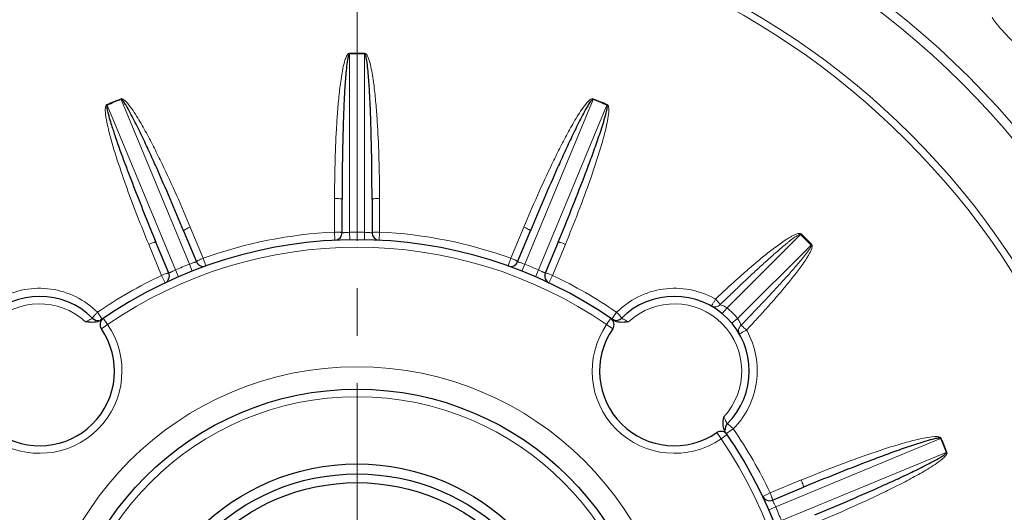
# Model space of a CAD drawing. Units: millimetres. Extents: x -22467 to -21006, y 3360 to 4367.
# Drawn here: x -21343 to -21211, y 3921 to 3987 of the extents above; entities that cross this region are included whole.
import ezdxf

# ---------------------------------------------------------------- set-up
doc = ezdxf.new("R2010")
doc.units = ezdxf.units.MM
doc.linetypes.add('CENTER', pattern=[50.8, 31.75, -6.35, 6.35, -6.35])
for name, color, linetype, lineweight in [('가는선', 4, 'Continuous', 9), ('외형선', 7, 'Continuous', 25), ('중심선', 1, 'CENTER', 18), ('치수선', 2, 'Continuous', 13)]:
    doc.layers.add(name, color=color, linetype=linetype, lineweight=lineweight)
doc.styles.add('굴림', font='gulim.ttc')
doc.dimstyles.new('Basic', dxfattribs={"dimscale": 3, "dimtxt": 3.5, "dimasz": 3.5, "dimexe": 1.25, "dimexo": 1.25, "dimgap": 1.25, "dimtad": 1, "dimdsep": 46, "dimtxsty": '굴림', "dimcen": 0, "dimadec": 1, "dimazin": 0, "dimtfac": 1, "dimtmove": 0, "dimatfit": 3, "dimfxl": 0, "dimarcsym": 0})

# ---------------------------------------------------------------- blocks, each defined once
blk = doc.blocks.new('*D1204')
at = {"layer": 'Defpoints', "color": 0}
for p in [(-21242.88, 4131.91), (-21095, 4131.91), (-21154.68, 3737.91)]:
    blk.add_point(p, dxfattribs=at)
at = {"layer": '치수선', "color": 0, "lineweight": -2}
for p, q in [((-21239.13, 4131.91), (-21091.25, 4131.91)), ((-21095, 3748.41), (-21095, 4121.41)), ((-21150.93, 3737.91), (-21091.25, 3737.91))]:
    blk.add_line(p, q, dxfattribs=at)
at = {"layer": '치수선', "color": 0}
for points in [[(-21093.25, 4121.41), (-21096.75, 4121.41), (-21095, 4131.91)], [(-21096.75, 3748.41), (-21093.25, 3748.41), (-21095, 3737.91)]]:
    blk.add_solid(points, dxfattribs=at)
at = {"layer": '치수선', "color": 0, "insert": (-21104.13, 3934.91), "char_height": 10.5, "attachment_point": 5, "rotation": 90, "style": '굴림'}
blk.add_mtext('394', dxfattribs=at)

msp = doc.modelspace()

# ---------------------------------------------------------------- linework, layer by layer
at = {"layer": '가는선'}
for p, q in [((-21298.683, 3982.866), (-21298.681, 3982.763)), ((-21298.681, 3958.903), (-21298.681, 3982.763)), ((-21296.68, 3982.866), (-21296.681, 3982.763)), ((-21296.681, 3982.763), (-21296.681, 3958.903)), ((-21329.267, 3976.782), (-21329.229, 3976.687)), ((-21266.096, 3976.782), (-21266.134, 3976.687)), ((-21331.117, 3976.016), (-21331.077, 3975.921)), ((-21321.946, 3953.878), (-21331.077, 3975.921)), ((-21329.229, 3976.687), (-21320.098, 3954.643)), ((-21275.265, 3954.643), (-21266.134, 3976.687)), ((-21264.286, 3975.921), (-21273.417, 3953.878)), ((-21264.246, 3976.016), (-21264.286, 3975.921)), ((-21300.686, 3963.434), (-21300.687, 3958.94)), ((-21294.676, 3958.94), (-21294.677, 3963.434)), ((-21318.26, 3955.445), (-21319.98, 3959.596)), ((-21300.687, 3958.94), (-21300.632, 3957.839)), ((-21298.681, 3958.903), (-21298.665, 3957.903)), ((-21296.681, 3958.903), (-21296.698, 3957.903)), ((-21294.676, 3958.94), (-21294.731, 3957.839)), ((-21275.383, 3959.596), (-21277.103, 3955.445)), ((-21248.216, 3948.791), (-21238.39, 3958.618)), ((-21238.318, 3958.691), (-21238.39, 3958.618)), ((-21325.532, 3957.297), (-21325.493, 3957.202)), ((-21325.493, 3957.202), (-21323.812, 3953.145)), ((-21271.55, 3953.145), (-21269.87, 3957.202)), ((-21269.87, 3957.202), (-21269.831, 3957.297)), ((-21236.975, 3957.203), (-21246.802, 3947.377)), ((-21236.902, 3957.275), (-21236.975, 3957.203)), ((-21320.098, 3954.643), (-21319.731, 3953.713)), ((-21318.26, 3955.445), (-21317.888, 3954.406)), ((-21277.103, 3955.445), (-21277.474, 3954.406)), ((-21275.265, 3954.643), (-21275.632, 3953.713)), ((-21323.812, 3953.145), (-21323.341, 3952.148)), ((-21321.946, 3953.878), (-21321.548, 3952.96)), ((-21273.417, 3953.878), (-21273.815, 3952.96)), ((-21271.55, 3953.145), (-21272.022, 3952.148)), ((-21331.762, 3947.293), (-21332.388, 3948.201)), ((-21263.601, 3947.293), (-21262.975, 3948.201)), ((-21248.856, 3948.022), (-21248.216, 3948.791)), ((-21331.045, 3946.572), (-21331.869, 3946.005)), ((-21331.611, 3947.397), (-21331.045, 3946.572)), ((-21264.318, 3946.572), (-21263.752, 3947.397)), ((-21264.318, 3946.572), (-21263.494, 3946.005)), ((-21247.57, 3946.737), (-21246.802, 3947.377)), ((-21249.021, 3931.275), (-21249.587, 3932.099)), ((-21248.3, 3931.992), (-21247.392, 3932.618)), ((-21248.196, 3931.841), (-21249.021, 3931.275)), ((-21241.715, 3922.176), (-21219.672, 3931.307)), ((-21219.577, 3931.347), (-21219.672, 3931.307)), ((-21218.906, 3929.459), (-21240.95, 3920.328)), ((-21218.811, 3929.497), (-21218.906, 3929.459)), ((-21238.391, 3925.723), (-21242.448, 3924.042)), ((-21238.296, 3925.762), (-21238.391, 3925.723)), ((-21242.448, 3924.042), (-21243.445, 3923.571)), ((-21241.715, 3922.176), (-21242.633, 3921.778))]:
    msp.add_line(p, q, dxfattribs=at)
for radius in [115.665, 114.397, 104.735, 103.775, 43, 39]:
    msp.add_circle((-21297.681, 3897.911), radius, dxfattribs=at)
for centre, radius, start, end in [((-21195.858, 3999.735), 20.808, 215.56663, 234.43186), ((-21297.681, 3897.911), 84.96, 89.32478, 90.67522), ((-21297.681, 3897.911), 84.857, 89.32478, 90.67522), ((-21297.681, 3897.911), 84.96, 111.82478, 113.17522), ((-21297.681, 3897.911), 84.96, 66.82478, 68.17522), ((-21297.681, 3897.911), 84.857, 111.82478, 113.17522), ((-21297.681, 3897.911), 84.857, 66.82478, 68.17522), ((-21297.681, 3897.911), 61.103, 92.81896, 109.68104), ((-21297.681, 3897.911), 61, 89.06068, 90.93932), ((-21297.681, 3897.911), 61.103, 70.31896, 87.18104), ((-21297.681, 3897.911), 84.857, 44.32478, 45.67522), ((-21297.681, 3897.911), 84.96, 44.32478, 45.67522), ((-21297.681, 3897.911), 59, 55.56396, 124.43604), ((-21297.681, 3897.911), 61, 111.56068, 113.43932), ((-21297.681, 3897.911), 61, 66.56068, 68.43932), ((-21297.681, 3897.911), 61.103, 115.31896, 124.61114), ((-21297.681, 3897.911), 61.103, 55.38886, 64.68104), ((-21340.108, 3940.338), 9, 47.12254, 222.87745), ((-21255.255, 3940.338), 9, 317.12255, 132.87745), ((-21255.162, 3940.463), 10.945, 60.41295, 61.16117), ((-21255.255, 3940.338), 11, 39.78409, 50.21591), ((-21340.108, 3940.338), 11, 235.47568, 34.52432), ((-21255.255, 3940.338), 11, 145.47568, 304.52432), ((-21255.121, 3940.436), 10.935, 28.84979, 29.59026), ((-21297.681, 3897.911), 61.103, 25.31896, 34.61114), ((-21297.681, 3897.911), 59, 325.56396, 34.43604), ((-21297.681, 3897.911), 84.857, 21.82478, 23.17522), ((-21297.681, 3897.911), 84.96, 21.82478, 23.17522), ((-21297.681, 3897.911), 61, 21.56068, 23.43932)]:
    msp.add_arc(centre, radius, start, end, dxfattribs=at)
for points, knots in [([(-21298.683, 3982.866), (-21298.778, 3982.862), (-21298.948, 3982.723), (-21299.132, 3982.39), (-21299.236, 3982.113), (-21299.295, 3981.927)], [0, 0, 0, 0, 0.2455564, 0.4970205, 1, 1, 1, 1]), ([(-21296.056, 3981.889), (-21296.116, 3982.081), (-21296.221, 3982.37), (-21296.408, 3982.713), (-21296.582, 3982.866), (-21296.68, 3982.866)], [0, 0, 0, 0, 0.5030929, 0.7546132, 1, 1, 1, 1]), ([(-21299.295, 3981.927), (-21299.413, 3981.559), (-21299.59, 3980.803), (-21299.856, 3979.277), (-21300.092, 3977.355), (-21300.297, 3975.041), (-21300.498, 3971.95), (-21300.648, 3968.08), (-21300.686, 3964.983), (-21300.686, 3963.434)], [0, 0, 0, 0, 0.0624951, 0.1250019, 0.2500038, 0.3750076, 0.5000104, 0.7500057, 1, 1, 1, 1]), ([(-21294.677, 3963.434), (-21294.677, 3964.979), (-21294.715, 3968.07), (-21294.864, 3971.931), (-21295.064, 3975.016), (-21295.268, 3977.325), (-21295.502, 3979.243), (-21295.766, 3980.766), (-21295.94, 3981.521), (-21296.056, 3981.889)], [0, 0, 0, 0, 0.2499941, 0.4999891, 0.6249919, 0.7499956, 0.8749974, 0.937504, 1, 1, 1, 1]), ([(-21328.316, 3976.119), (-21328.445, 3976.274), (-21328.653, 3976.5), (-21328.957, 3976.745), (-21329.176, 3976.82), (-21329.267, 3976.782)], [0, 0, 0, 0, 0.5030929, 0.7546132, 1, 1, 1, 1]), ([(-21266.096, 3976.782), (-21266.194, 3976.823), (-21266.43, 3976.731), (-21266.751, 3976.461), (-21266.973, 3976.211), (-21267.11, 3976.042)], [0, 0, 0, 0, 0.2450344, 0.4966669, 1, 1, 1, 1]), ([(-21331.117, 3976.016), (-21331.2, 3975.978), (-21331.303, 3975.795), (-21331.349, 3975.433), (-21331.342, 3975.15), (-21331.328, 3974.964)], [0, 0, 0, 0, 0.2457616, 0.4971561, 1, 1, 1, 1]), ([(-21319.98, 3959.596), (-21320.571, 3961.024), (-21321.789, 3963.865), (-21323.404, 3967.375), (-21324.77, 3970.148), (-21325.842, 3972.203), (-21326.792, 3973.887), (-21327.619, 3975.192), (-21328.069, 3975.823), (-21328.316, 3976.119)], [0, 0, 0, 0, 0.2499941, 0.4999891, 0.6249919, 0.7499956, 0.8749974, 0.937504, 1, 1, 1, 1]), ([(-21267.11, 3976.042), (-21267.352, 3975.744), (-21267.796, 3975.114), (-21268.614, 3973.813), (-21269.556, 3972.137), (-21270.621, 3970.092), (-21271.978, 3967.334), (-21273.584, 3963.842), (-21274.795, 3961.016), (-21275.383, 3959.596)], [0, 0, 0, 0, 0.0624991, 0.1250057, 0.2500075, 0.3750107, 0.5000128, 0.7500069, 1, 1, 1, 1]), ([(-21264.033, 3974.99), (-21264.02, 3975.172), (-21264.014, 3975.449), (-21264.063, 3975.801), (-21264.164, 3975.982), (-21264.246, 3976.016)], [0, 0, 0, 0, 0.5027495, 0.7540733, 1, 1, 1, 1]), ([(-21331.328, 3974.964), (-21331.295, 3974.532), (-21331.15, 3973.674), (-21330.956, 3972.829), (-21330.851, 3972.408)], [0, 0, 0, 0, 0.4999296, 1, 1, 1, 1]), ([(-21269.831, 3957.297), (-21269.236, 3958.733), (-21268.081, 3961.621), (-21266.734, 3965.268), (-21265.734, 3968.214), (-21265.037, 3970.44), (-21264.518, 3972.314), (-21264.183, 3973.833), (-21264.061, 3974.602), (-21264.033, 3974.99)], [0, 0, 0, 0, 0.2499954, 0.4999918, 0.6249953, 0.7499997, 0.8750017, 0.9375086, 1, 1, 1, 1]), ([(-21330.851, 3972.408), (-21330.528, 3971.111), (-21329.756, 3968.551), (-21328.014, 3963.499), (-21326.554, 3959.765), (-21325.532, 3957.297)], [0, 0, 0, 0, 0.2499935, 0.5000071, 1, 1, 1, 1]), ([(-21300.686, 3963.434), (-21300.558, 3963.434), (-21300.322, 3963.43), (-21300.042, 3963.412), (-21299.862, 3963.392), (-21299.767, 3963.374), (-21299.713, 3963.359), (-21299.681, 3963.341), (-21299.681, 3963.331)], [0, 0, 0, 0, 0.3762565, 0.6972713, 0.820787, 0.9133811, 0.9726016, 1, 1, 1, 1]), ([(-21294.677, 3963.434), (-21294.805, 3963.434), (-21295.041, 3963.43), (-21295.321, 3963.412), (-21295.501, 3963.392), (-21295.596, 3963.374), (-21295.65, 3963.359), (-21295.681, 3963.341), (-21295.681, 3963.331)], [0, 0, 0, 0, 0.3762565, 0.6972713, 0.820787, 0.9133811, 0.9726016, 1, 1, 1, 1]), ([(-21319.98, 3959.596), (-21320.098, 3959.547), (-21320.315, 3959.453), (-21320.567, 3959.33), (-21320.725, 3959.242), (-21320.806, 3959.189), (-21320.85, 3959.155), (-21320.872, 3959.126), (-21320.869, 3959.117)], [0, 0, 0, 0, 0.3762565, 0.6972713, 0.820787, 0.9133811, 0.9726016, 1, 1, 1, 1]), ([(-21299.681, 3958.838), (-21299.681, 3958.847), (-21299.713, 3958.866), (-21299.767, 3958.88), (-21299.862, 3958.898), (-21300.042, 3958.919), (-21300.322, 3958.936), (-21300.558, 3958.94), (-21300.687, 3958.94)], [0, 0, 0, 0, 0.0273345, 0.0865283, 0.179398, 0.3028831, 0.6233024, 1, 1, 1, 1]), ([(-21298.681, 3958.903), (-21298.809, 3958.899), (-21298.994, 3958.891), (-21299.23, 3958.876), (-21299.38, 3958.865), (-21299.502, 3958.855), (-21299.586, 3958.846), (-21299.634, 3958.843), (-21299.661, 3958.838), (-21299.67, 3958.841), (-21299.682, 3958.836), (-21299.681, 3958.838)], [0, 0, 0, 0, 0.3821567, 0.5549505, 0.706404, 0.8308369, 0.9235639, 0.9567108, 0.9806311, 0.9951269, 1, 1, 1, 1]), ([(-21295.681, 3958.838), (-21295.681, 3958.836), (-21295.692, 3958.841), (-21295.702, 3958.838), (-21295.729, 3958.843), (-21295.777, 3958.846), (-21295.861, 3958.855), (-21295.983, 3958.864), (-21296.133, 3958.876), (-21296.369, 3958.891), (-21296.554, 3958.899), (-21296.681, 3958.903)], [0, 0, 0, 0, 0.0048741, 0.0193691, 0.0432882, 0.0764346, 0.1691631, 0.2935962, 0.4450457, 0.6178378, 1, 1, 1, 1]), ([(-21294.676, 3958.94), (-21294.805, 3958.94), (-21295.041, 3958.936), (-21295.321, 3958.919), (-21295.501, 3958.898), (-21295.596, 3958.88), (-21295.65, 3958.866), (-21295.681, 3958.847), (-21295.681, 3958.838)], [0, 0, 0, 0, 0.3766976, 0.6971169, 0.820602, 0.9134717, 0.9726655, 1, 1, 1, 1]), ([(-21275.383, 3959.596), (-21275.265, 3959.547), (-21275.048, 3959.453), (-21274.796, 3959.33), (-21274.638, 3959.242), (-21274.557, 3959.189), (-21274.513, 3959.155), (-21274.491, 3959.126), (-21274.494, 3959.117)], [0, 0, 0, 0, 0.3762565, 0.6972713, 0.820787, 0.9133811, 0.9726016, 1, 1, 1, 1]), ([(-21238.318, 3958.691), (-21238.422, 3958.794), (-21238.787, 3958.743), (-21239.181, 3958.581), (-21239.593, 3958.371), (-21240.114, 3958.064), (-21240.749, 3957.645), (-21241.488, 3957.115), (-21242.215, 3956.565), (-21243.169, 3955.815), (-21244.341, 3954.85), (-21245.722, 3953.663), (-21247.084, 3952.454), (-21248.429, 3951.227), (-21249.316, 3950.398), (-21249.758, 3949.981)], [0, 0, 0, 0, 0.0302064, 0.0614837, 0.0927763, 0.1240678, 0.1866404, 0.2492122, 0.3117823, 0.3743511, 0.4994835, 0.6246143, 0.7497438, 0.8748723, 1, 1, 1, 1]), ([(-21238.39, 3958.618), (-21238.416, 3958.643), (-21238.506, 3958.631), (-21238.637, 3958.578), (-21238.804, 3958.486), (-21238.992, 3958.366), (-21239.238, 3958.196), (-21239.538, 3957.973), (-21239.891, 3957.697), (-21240.24, 3957.415), (-21240.7, 3957.034), (-21241.269, 3956.549), (-21241.944, 3955.96), (-21242.614, 3955.364), (-21243.279, 3954.763), (-21244.162, 3953.957), (-21245.257, 3952.94), (-21246.561, 3951.71), (-21247.858, 3950.471), (-21248.717, 3949.641), (-21249.146, 3949.224)], [0, 0, 0, 0, 0.0076266, 0.0154373, 0.0310602, 0.0466883, 0.0623169, 0.0935729, 0.1248293, 0.1560858, 0.1873423, 0.2498546, 0.3123671, 0.3748794, 0.4373918, 0.499904, 0.6249281, 0.7499522, 0.8749761, 1, 1, 1, 1]), ([(-21325.532, 3957.297), (-21325.414, 3957.346), (-21325.193, 3957.432), (-21324.928, 3957.523), (-21324.754, 3957.573), (-21324.66, 3957.593), (-21324.604, 3957.6), (-21324.568, 3957.595), (-21324.564, 3957.586)], [0, 0, 0, 0, 0.3762565, 0.6972713, 0.820787, 0.9133811, 0.9726016, 1, 1, 1, 1]), ([(-21269.831, 3957.297), (-21269.949, 3957.346), (-21270.17, 3957.432), (-21270.435, 3957.523), (-21270.609, 3957.573), (-21270.703, 3957.593), (-21270.758, 3957.6), (-21270.795, 3957.595), (-21270.799, 3957.586)], [0, 0, 0, 0, 0.3762565, 0.6972713, 0.820787, 0.9133811, 0.9726016, 1, 1, 1, 1]), ([(-21246.369, 3946.447), (-21245.952, 3946.876), (-21245.121, 3947.735), (-21243.883, 3949.032), (-21242.653, 3950.336), (-21241.636, 3951.432), (-21240.83, 3952.314), (-21240.229, 3952.979), (-21239.633, 3953.649), (-21239.043, 3954.324), (-21238.559, 3954.893), (-21238.177, 3955.354), (-21237.896, 3955.702), (-21237.62, 3956.055), (-21237.397, 3956.355), (-21237.227, 3956.602), (-21237.107, 3956.789), (-21237.015, 3956.957), (-21236.962, 3957.088), (-21236.951, 3957.177), (-21236.975, 3957.203)], [0, 0, 0, 0, 0.1250283, 0.2500567, 0.3750852, 0.5001138, 0.5626283, 0.6251428, 0.6876574, 0.7501721, 0.8126866, 0.8439441, 0.8752017, 0.9064592, 0.9377161, 0.9533451, 0.9689734, 0.9845965, 0.9924067, 1, 1, 1, 1]), ([(-21245.612, 3945.835), (-21245.195, 3946.277), (-21244.366, 3947.164), (-21243.139, 3948.509), (-21241.93, 3949.871), (-21240.743, 3951.253), (-21239.778, 3952.424), (-21239.027, 3953.378), (-21238.478, 3954.105), (-21237.948, 3954.845), (-21237.529, 3955.479), (-21237.222, 3956.001), (-21237.012, 3956.412), (-21236.848, 3956.807), (-21236.802, 3957.168), (-21236.902, 3957.275)], [0, 0, 0, 0, 0.1251315, 0.2502638, 0.3753972, 0.5005319, 0.625668, 0.6882387, 0.7508107, 0.8133842, 0.8759585, 0.9072506, 0.9385434, 0.9698177, 1, 1, 1, 1]), ([(-21319.149, 3954.965), (-21319.148, 3954.964), (-21319.161, 3954.964), (-21319.168, 3954.958), (-21319.195, 3954.952), (-21319.24, 3954.937), (-21319.322, 3954.912), (-21319.438, 3954.875), (-21319.581, 3954.828), (-21319.804, 3954.751), (-21319.979, 3954.688), (-21320.098, 3954.643)], [0, 0, 0, 0, 0.0048741, 0.0193691, 0.0432882, 0.0764346, 0.1691631, 0.2935962, 0.4450457, 0.6178378, 1, 1, 1, 1]), ([(-21318.26, 3955.445), (-21318.378, 3955.396), (-21318.595, 3955.301), (-21318.847, 3955.178), (-21319.005, 3955.09), (-21319.086, 3955.037), (-21319.131, 3955.003), (-21319.153, 3954.974), (-21319.149, 3954.965)], [0, 0, 0, 0, 0.3766976, 0.6971169, 0.820602, 0.9134717, 0.9726655, 1, 1, 1, 1]), ([(-21276.214, 3954.965), (-21276.21, 3954.974), (-21276.232, 3955.003), (-21276.277, 3955.037), (-21276.358, 3955.09), (-21276.516, 3955.178), (-21276.768, 3955.301), (-21276.985, 3955.396), (-21277.103, 3955.445)], [0, 0, 0, 0, 0.0273345, 0.0865283, 0.179398, 0.3028831, 0.6233024, 1, 1, 1, 1]), ([(-21275.265, 3954.643), (-21275.384, 3954.688), (-21275.559, 3954.751), (-21275.782, 3954.828), (-21275.925, 3954.875), (-21276.041, 3954.912), (-21276.123, 3954.937), (-21276.168, 3954.952), (-21276.195, 3954.958), (-21276.202, 3954.964), (-21276.215, 3954.964), (-21276.214, 3954.965)], [0, 0, 0, 0, 0.3821567, 0.5549505, 0.706404, 0.8308369, 0.9235639, 0.9567108, 0.9806311, 0.9951269, 1, 1, 1, 1]), ([(-21322.845, 3953.435), (-21322.848, 3953.443), (-21322.885, 3953.449), (-21322.94, 3953.441), (-21323.034, 3953.421), (-21323.209, 3953.371), (-21323.474, 3953.28), (-21323.694, 3953.194), (-21323.812, 3953.145)], [0, 0, 0, 0, 0.0273345, 0.0865283, 0.179398, 0.3028831, 0.6233024, 1, 1, 1, 1]), ([(-21321.946, 3953.878), (-21322.062, 3953.825), (-21322.23, 3953.746), (-21322.442, 3953.643), (-21322.576, 3953.575), (-21322.685, 3953.519), (-21322.76, 3953.479), (-21322.803, 3953.457), (-21322.826, 3953.443), (-21322.835, 3953.442), (-21322.845, 3953.433), (-21322.845, 3953.435)], [0, 0, 0, 0, 0.3821567, 0.5549505, 0.706404, 0.8308369, 0.9235639, 0.9567108, 0.9806311, 0.9951269, 1, 1, 1, 1]), ([(-21272.518, 3953.435), (-21272.518, 3953.433), (-21272.527, 3953.442), (-21272.537, 3953.443), (-21272.56, 3953.457), (-21272.603, 3953.479), (-21272.678, 3953.519), (-21272.787, 3953.575), (-21272.921, 3953.643), (-21273.133, 3953.746), (-21273.301, 3953.825), (-21273.417, 3953.878)], [0, 0, 0, 0, 0.0048741, 0.0193691, 0.0432882, 0.0764346, 0.1691631, 0.2935962, 0.4450457, 0.6178378, 1, 1, 1, 1]), ([(-21271.55, 3953.145), (-21271.669, 3953.194), (-21271.889, 3953.28), (-21272.154, 3953.371), (-21272.328, 3953.421), (-21272.423, 3953.441), (-21272.478, 3953.449), (-21272.515, 3953.443), (-21272.518, 3953.435)], [0, 0, 0, 0, 0.3766976, 0.6971169, 0.820602, 0.9134717, 0.9726655, 1, 1, 1, 1]), ([(-21332.388, 3948.201), (-21333.219, 3949.031), (-21335.164, 3950.433), (-21338.59, 3951.498), (-21342.182, 3951.428), (-21344.447, 3950.62), (-21345.481, 3950.051)], [0, 0, 0, 0, 0.2494608, 0.499279, 0.7494635, 1, 1, 1, 1]), ([(-21262.975, 3948.201), (-21262.144, 3949.031), (-21260.199, 3950.433), (-21256.773, 3951.498), (-21253.181, 3951.428), (-21250.916, 3950.62), (-21249.882, 3950.051)], [0, 0, 0, 0, 0.249462, 0.4992801, 0.7494627, 1, 1, 1, 1]), ([(-21250.321, 3949.036), (-21250.327, 3949.039), (-21250.293, 3949.074), (-21250.27, 3949.114), (-21250.205, 3949.205), (-21250.139, 3949.321), (-21250.055, 3949.466), (-21249.921, 3949.684), (-21249.816, 3949.857), (-21249.758, 3949.981)], [0, 0, 0, 0, 0.0200612, 0.0788686, 0.1733167, 0.2996708, 0.4525939, 0.6262264, 1, 1, 1, 1]), ([(-21250.321, 3949.036), (-21250.14, 3948.933), (-21249.69, 3948.853), (-21249.294, 3949.072), (-21249.146, 3949.224)], [0, 0, 0, 0, 0.4940388, 1, 1, 1, 1]), ([(-21249.758, 3949.981), (-21249.618, 3949.833), (-21249.431, 3949.626), (-21249.233, 3949.369), (-21249.164, 3949.267), (-21249.146, 3949.224)], [0, 0, 0, 0, 0.6248343, 0.8561206, 1, 1, 1, 1]), ([(-21249.146, 3949.224), (-21249.096, 3949.21), (-21248.769, 3949.108), (-21248.455, 3948.956), (-21248.216, 3948.791)], [0, 0, 0, 0, 0.1516745, 1, 1, 1, 1]), ([(-21333.037, 3947.409), (-21333.043, 3947.415), (-21333.034, 3947.452), (-21333.005, 3947.5), (-21332.949, 3947.581), (-21332.835, 3947.725), (-21332.646, 3947.937), (-21332.48, 3948.109), (-21332.388, 3948.201)], [0, 0, 0, 0, 0.0270898, 0.0864027, 0.179432, 0.3032979, 0.6240748, 1, 1, 1, 1]), ([(-21262.326, 3947.409), (-21262.319, 3947.415), (-21262.329, 3947.452), (-21262.358, 3947.5), (-21262.414, 3947.581), (-21262.528, 3947.725), (-21262.716, 3947.937), (-21262.883, 3948.109), (-21262.975, 3948.201)], [0, 0, 0, 0, 0.0270907, 0.0864014, 0.1794306, 0.3032968, 0.6240725, 1, 1, 1, 1]), ([(-21333.984, 3946.933), (-21333.866, 3946.992), (-21333.694, 3947.079), (-21333.474, 3947.189), (-21333.332, 3947.262), (-21333.213, 3947.319), (-21333.125, 3947.369), (-21333.068, 3947.387), (-21333.044, 3947.41), (-21333.037, 3947.409)], [0, 0, 0, 0, 0.3735565, 0.5447864, 0.6970978, 0.8241658, 0.9199933, 0.9796589, 1, 1, 1, 1]), ([(-21261.379, 3946.933), (-21261.497, 3946.992), (-21261.669, 3947.079), (-21261.889, 3947.189), (-21262.031, 3947.262), (-21262.15, 3947.319), (-21262.238, 3947.369), (-21262.295, 3947.388), (-21262.319, 3947.41), (-21262.326, 3947.409)], [0, 0, 0, 0, 0.3737434, 0.5450199, 0.6973385, 0.8243318, 0.9200935, 0.9797363, 1, 1, 1, 1]), ([(-21246.802, 3947.377), (-21246.739, 3947.286), (-21246.561, 3946.992), (-21246.433, 3946.67), (-21246.369, 3946.447)], [0, 0, 0, 0, 0.3220861, 1, 1, 1, 1]), ([(-21245.543, 3945.712), (-21244.974, 3944.679), (-21244.165, 3942.413), (-21244.094, 3938.821), (-21245.16, 3935.395), (-21246.562, 3933.449), (-21247.392, 3932.618)], [0, 0, 0, 0, 0.2505236, 0.5006947, 0.7504983, 1, 1, 1, 1]), ([(-21246.557, 3945.272), (-21246.659, 3945.452), (-21246.74, 3945.903), (-21246.521, 3946.299), (-21246.369, 3946.447)], [0, 0, 0, 0, 0.4940388, 1, 1, 1, 1]), ([(-21246.557, 3945.272), (-21246.554, 3945.266), (-21246.519, 3945.3), (-21246.479, 3945.323), (-21246.388, 3945.388), (-21246.272, 3945.454), (-21246.127, 3945.538), (-21245.909, 3945.672), (-21245.736, 3945.777), (-21245.612, 3945.835)], [0, 0, 0, 0, 0.0200612, 0.0788686, 0.1733167, 0.2996708, 0.4525939, 0.6262264, 1, 1, 1, 1]), ([(-21246.369, 3946.447), (-21246.326, 3946.429), (-21246.224, 3946.36), (-21245.967, 3946.162), (-21245.759, 3945.975), (-21245.612, 3945.835)], [0, 0, 0, 0, 0.1438794, 0.3751658, 1, 1, 1, 1]), ([(-21248.66, 3934.214), (-21248.601, 3934.096), (-21248.514, 3933.924), (-21248.404, 3933.704), (-21248.331, 3933.562), (-21248.274, 3933.443), (-21248.224, 3933.355), (-21248.205, 3933.297), (-21248.183, 3933.274), (-21248.184, 3933.267)], [0, 0, 0, 0, 0.3736359, 0.5448858, 0.6972008, 0.8242119, 0.9200137, 0.9797088, 1, 1, 1, 1]), ([(-21248.184, 3933.267), (-21248.177, 3933.273), (-21248.141, 3933.264), (-21248.093, 3933.235), (-21248.012, 3933.179), (-21247.868, 3933.065), (-21247.656, 3932.876), (-21247.484, 3932.71), (-21247.392, 3932.618)], [0, 0, 0, 0, 0.0271313, 0.0864405, 0.1794663, 0.3033274, 0.624089, 1, 1, 1, 1]), ([(-21220.501, 3931.566), (-21220.892, 3931.546), (-21221.667, 3931.427), (-21223.195, 3931.097), (-21225.081, 3930.578), (-21227.319, 3929.879), (-21229.541, 3929.126), (-21231.748, 3928.333), (-21234.674, 3927.231), (-21236.852, 3926.36), (-21238.296, 3925.762)], [0, 0, 0, 0, 0.0624861, 0.1249928, 0.2499942, 0.3749984, 0.5000016, 0.6250038, 0.750005, 1, 1, 1, 1]), ([(-21219.577, 3931.347), (-21219.643, 3931.492), (-21220.035, 3931.581), (-21220.337, 3931.574), (-21220.501, 3931.566)], [0, 0, 0, 0, 0.4908261, 1, 1, 1, 1]), ([(-21219.474, 3928.546), (-21219.319, 3928.675), (-21219.093, 3928.883), (-21218.848, 3929.187), (-21218.773, 3929.406), (-21218.811, 3929.497)], [0, 0, 0, 0, 0.5030929, 0.7546132, 1, 1, 1, 1]), ([(-21235.997, 3920.21), (-21234.569, 3920.801), (-21231.728, 3922.019), (-21228.218, 3923.634), (-21225.445, 3925), (-21223.39, 3926.072), (-21221.706, 3927.022), (-21220.401, 3927.849), (-21219.77, 3928.299), (-21219.474, 3928.546)], [0, 0, 0, 0, 0.2499941, 0.4999891, 0.6249919, 0.7499956, 0.8749974, 0.937504, 1, 1, 1, 1]), ([(-21238.296, 3925.762), (-21238.247, 3925.644), (-21238.161, 3925.423), (-21238.07, 3925.158), (-21238.02, 3924.984), (-21238, 3924.89), (-21237.993, 3924.834), (-21237.998, 3924.798), (-21238.007, 3924.794)], [0, 0, 0, 0, 0.3762565, 0.6972713, 0.820787, 0.9133811, 0.9726016, 1, 1, 1, 1]), ([(-21242.158, 3923.075), (-21242.15, 3923.078), (-21242.144, 3923.115), (-21242.152, 3923.17), (-21242.172, 3923.264), (-21242.222, 3923.439), (-21242.313, 3923.704), (-21242.399, 3923.924), (-21242.448, 3924.042)], [0, 0, 0, 0, 0.0273345, 0.0865283, 0.179398, 0.3028831, 0.6233024, 1, 1, 1, 1]), ([(-21241.715, 3922.176), (-21241.768, 3922.292), (-21241.846, 3922.46), (-21241.95, 3922.672), (-21242.018, 3922.806), (-21242.074, 3922.915), (-21242.114, 3922.99), (-21242.136, 3923.033), (-21242.15, 3923.056), (-21242.151, 3923.065), (-21242.16, 3923.075), (-21242.158, 3923.075)], [0, 0, 0, 0, 0.3821567, 0.5549505, 0.706404, 0.8308369, 0.9235639, 0.9567108, 0.9806311, 0.9951269, 1, 1, 1, 1])]:
    msp.add_open_spline(points, degree=3, knots=knots, dxfattribs=at)
at = {"layer": '외형선'}
for p, q in [((-21299.681, 3958.838), (-21299.681, 3963.331)), ((-21295.681, 3963.331), (-21295.681, 3958.838)), ((-21320.869, 3959.117), (-21319.149, 3954.965)), ((-21276.214, 3954.965), (-21274.494, 3959.117)), ((-21322.845, 3953.435), (-21324.564, 3957.586)), ((-21270.799, 3957.586), (-21272.518, 3953.435)), ((-21242.158, 3923.075), (-21238.007, 3924.794))]:
    msp.add_line(p, q, dxfattribs=at)
for radius in [40, 30, 28.67, 27.5]:
    msp.add_circle((-21297.681, 3897.911), radius, dxfattribs=at)
for centre, radius, start, end in [((-21264.298, 3994.216), 69.46, 197.57953, 198.92192), ((-21300.681, 3958.838), 1, 272.81896, 0), ((-21294.682, 3958.838), 1, 180.00109, 267.18312), ((-21297.681, 3897.911), 60, 55.13298, 124.86701), ((-21318.225, 3955.348), 1, 202.50109, 289.68312), ((-21277.138, 3955.348), 1, 250.31896, 337.5), ((-21323.769, 3953.052), 1, 295.31896, 22.5), ((-21271.594, 3953.052), 1, 157.50109, 244.68312), ((-21340.108, 3940.338), 10, 45, 225), ((-21255.255, 3940.338), 10, 315, 135), ((-21332.33, 3948.116), 1, 224.99984, 278.07409), ((-21331.045, 3946.572), 1, 124.43604, 214.52432), ((-21264.318, 3946.572), 1, 325.47568, 55.56396), ((-21263.033, 3948.116), 1, 250.4573, 315.00026), ((-21340.108, 3940.338), 10, 235.47568, 34.52432), ((-21255.255, 3940.338), 10, 145.47568, 304.52432), ((-21249.021, 3931.275), 1, 34.43604, 124.52432), ((-21247.477, 3932.56), 1, 134.99865, 188.07397), ((-21297.681, 3897.911), 60, 325.13298, 34.86702), ((-21242.541, 3923.999), 1, 205.31896, 292.5)]:
    msp.add_arc(centre, radius, start, end, dxfattribs=at)
for points in [[(-21298.841, 3982.512), (-21298.894, 3982.343), (-21298.928, 3982.168), (-21298.959, 3981.993)], [(-21331.127, 3975.621), (-21331.113, 3975.463), (-21331.082, 3975.307), (-21331.049, 3975.152)], [(-21266.509, 3976.344), (-21266.63, 3976.175), (-21266.739, 3975.999), (-21266.846, 3975.821)], [(-21331.982, 3947.14), (-21332.105, 3947.054), (-21332.244, 3946.989), (-21332.387, 3946.943)], [(-21262.975, 3946.943), (-21263.119, 3946.989), (-21263.258, 3947.054), (-21263.381, 3947.14)], [(-21248.453, 3932.212), (-21248.538, 3932.335), (-21248.604, 3932.474), (-21248.65, 3932.617)], [(-21219.964, 3931.358), (-21220.141, 3931.342), (-21220.316, 3931.307), (-21220.489, 3931.268)]]:
    msp.add_open_spline(points, degree=3, dxfattribs=at)
for points, knots in [([(-21298.681, 3982.763), (-21298.731, 3982.761), (-21298.794, 3982.647), (-21298.825, 3982.561), (-21298.841, 3982.512)], [0, 0, 0, 0, 0.4918075, 1, 1, 1, 1]), ([(-21296.387, 3981.897), (-21296.4, 3981.974), (-21296.428, 3982.128), (-21296.476, 3982.356), (-21296.531, 3982.549), (-21296.587, 3982.685), (-21296.643, 3982.763), (-21296.681, 3982.763)], [0, 0, 0, 0, 0.2507858, 0.5015625, 0.7522425, 0.8774882, 1, 1, 1, 1]), ([(-21298.959, 3981.993), (-21299.027, 3981.61), (-21299.121, 3980.836), (-21299.26, 3979.285), (-21299.38, 3977.342), (-21299.485, 3975.008), (-21299.587, 3971.896), (-21299.662, 3968.003), (-21299.681, 3964.889), (-21299.681, 3963.331)], [0, 0, 0, 0, 0.0624918, 0.1249923, 0.2499922, 0.3749939, 0.4999959, 0.7499979, 1, 1, 1, 1]), ([(-21295.681, 3963.331), (-21295.681, 3964.881), (-21295.7, 3967.979), (-21295.775, 3971.851), (-21295.876, 3974.948), (-21295.979, 3977.269), (-21296.097, 3979.202), (-21296.233, 3980.745), (-21296.324, 3981.515), (-21296.387, 3981.897)], [0, 0, 0, 0, 0.2500016, 0.500003, 0.6250047, 0.7500061, 0.8750059, 0.9375063, 1, 1, 1, 1]), ([(-21331.077, 3975.921), (-21331.123, 3975.9), (-21331.136, 3975.767), (-21331.132, 3975.673), (-21331.127, 3975.621)], [0, 0, 0, 0, 0.4915896, 1, 1, 1, 1]), ([(-21328.567, 3975.904), (-21328.613, 3975.979), (-21328.706, 3976.128), (-21328.851, 3976.344), (-21328.987, 3976.523), (-21329.1, 3976.64), (-21329.189, 3976.703), (-21329.229, 3976.687)], [0, 0, 0, 0, 0.2508991, 0.5017899, 0.7526028, 0.8779938, 1, 1, 1, 1]), ([(-21320.869, 3959.117), (-21321.458, 3960.54), (-21322.654, 3963.378), (-21324.195, 3966.905), (-21325.465, 3969.711), (-21326.441, 3971.804), (-21327.284, 3973.535), (-21327.993, 3974.902), (-21328.367, 3975.575), (-21328.567, 3975.904)], [0, 0, 0, 0, 0.250001, 0.5000019, 0.6250033, 0.7500046, 0.8750043, 0.9375047, 1, 1, 1, 1]), ([(-21266.846, 3975.821), (-21267.24, 3975.165), (-21267.946, 3973.803), (-21268.953, 3971.739), (-21269.923, 3969.656), (-21271.186, 3966.865), (-21272.718, 3963.355), (-21273.908, 3960.532), (-21274.494, 3959.117)], [0, 0, 0, 0, 0.1249822, 0.249984, 0.3749871, 0.4999904, 0.7499952, 1, 1, 1, 1]), ([(-21266.134, 3976.687), (-21266.174, 3976.702), (-21266.263, 3976.64), (-21266.376, 3976.523), (-21266.458, 3976.415), (-21266.509, 3976.344)], [0, 0, 0, 0, 0.2444813, 0.4963637, 1, 1, 1, 1]), ([(-21264.323, 3975.109), (-21264.308, 3975.177), (-21264.28, 3975.314), (-21264.245, 3975.519), (-21264.228, 3975.695), (-21264.231, 3975.827), (-21264.255, 3975.908), (-21264.286, 3975.921)], [0, 0, 0, 0, 0.25065, 0.5012895, 0.751829, 0.8768595, 1, 1, 1, 1]), ([(-21331.049, 3975.152), (-21330.979, 3974.828), (-21330.806, 3974.187), (-21330.614, 3973.554), (-21330.514, 3973.238)], [0, 0, 0, 0, 0.4999676, 1, 1, 1, 1]), ([(-21270.799, 3957.586), (-21270.202, 3959.025), (-21269.028, 3961.911), (-21267.608, 3965.537), (-21266.51, 3968.453), (-21265.714, 3970.65), (-21265.081, 3972.491), (-21264.616, 3973.978), (-21264.407, 3974.729), (-21264.323, 3975.109)], [0, 0, 0, 0, 0.2500022, 0.5000043, 0.6250063, 0.7500081, 0.8750081, 0.9375085, 1, 1, 1, 1]), ([(-21330.004, 3971.692), (-21329.597, 3970.5), (-21328.74, 3968.13), (-21326.942, 3963.421), (-21325.529, 3959.915), (-21324.564, 3957.586)], [0, 0, 0, 0, 0.2499988, 0.5000015, 1, 1, 1, 1]), ([(-21332.387, 3946.943), (-21332.515, 3946.903), (-21333.046, 3946.8), (-21333.586, 3946.881), (-21333.984, 3946.933)], [0, 0, 0, 0, 0.2505075, 1, 1, 1, 1]), ([(-21261.379, 3946.933), (-21261.777, 3946.881), (-21262.317, 3946.8), (-21262.848, 3946.902), (-21262.975, 3946.943)], [0, 0, 0, 0, 0.7494932, 1, 1, 1, 1]), ([(-21248.65, 3932.617), (-21248.69, 3932.745), (-21248.793, 3933.276), (-21248.712, 3933.816), (-21248.66, 3934.214)], [0, 0, 0, 0, 0.2505071, 1, 1, 1, 1]), ([(-21220.489, 3931.268), (-21220.869, 3931.185), (-21221.62, 3930.975), (-21223.106, 3930.51), (-21224.947, 3929.878), (-21227.143, 3929.081), (-21230.058, 3927.984), (-21233.683, 3926.564), (-21236.568, 3925.39), (-21238.007, 3924.794)], [0, 0, 0, 0, 0.0624918, 0.1249923, 0.2499922, 0.3749939, 0.4999959, 0.7499979, 1, 1, 1, 1]), ([(-21219.672, 3931.307), (-21219.693, 3931.352), (-21219.821, 3931.366), (-21219.913, 3931.362), (-21219.964, 3931.358)], [0, 0, 0, 0, 0.4918075, 1, 1, 1, 1]), ([(-21219.689, 3928.797), (-21219.614, 3928.843), (-21219.465, 3928.936), (-21219.249, 3929.081), (-21219.07, 3929.217), (-21218.953, 3929.33), (-21218.89, 3929.419), (-21218.906, 3929.459)], [0, 0, 0, 0, 0.2508991, 0.5017899, 0.7526028, 0.8779938, 1, 1, 1, 1]), ([(-21236.476, 3921.099), (-21235.053, 3921.688), (-21232.215, 3922.884), (-21228.688, 3924.425), (-21225.882, 3925.695), (-21223.789, 3926.671), (-21222.058, 3927.514), (-21220.691, 3928.223), (-21220.017, 3928.597), (-21219.689, 3928.797)], [0, 0, 0, 0, 0.250001, 0.5000019, 0.6250033, 0.7500046, 0.8750043, 0.9375047, 1, 1, 1, 1])]:
    msp.add_open_spline(points, degree=3, knots=knots, dxfattribs=at)
at = {"layer": '중심선'}
msp.add_line((-21297.681, 4141.911), (-21297.681, 3728.911), dxfattribs=at)

# ---------------------------------------------------------------- dimensions: what is measured, and where the dimension line sits
at = {"layer": '치수선'}
dim = msp.add_linear_dim(base=(-21094.996, 4131.911), p1=(-21154.681, 3737.911), p2=(-21242.881, 4131.911), angle=270, dimstyle='Basic', override={"dimtmove": 0}, dxfattribs=at)
dim.commit()
dim.dimension.update_dxf_attribs({"geometry": '*D1204', "text_midpoint": (-21094.996, 3934.911), "dimtype": 160})

doc.saveas('drawing.dxf')
